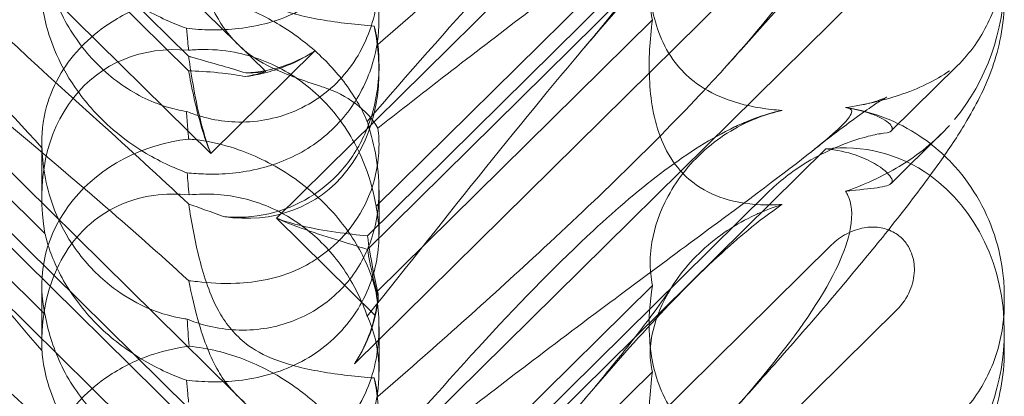
# Model space of a CAD drawing. Units: millimetres. Extents: x -6432 to 3479, y -3914 to 3608.
# Drawn here: x -1597 to -1514, y 655 to 686 of the extents above; entities that cross this region are included whole.
import ezdxf

# ---------------------------------------------------------------- set-up
doc = ezdxf.new("R2010")
doc.units = ezdxf.units.MM

# ---------------------------------------------------------------- blocks, each defined once
blk = doc.blocks.new('A$C8beed461')
at = {"color": 0, "linetype": 'Continuous', "lineweight": 0}
for p, q in [((-13884.257, 5454.697), (-13952.524, 5522.159)), ((-13939.609, 5504.286), (-13890.739, 5455.992)), ((-13939.609, 5503.057), (-13890.739, 5454.763)), ((-13943.317, 5501.611), (-13888.868, 5447.803)), ((-13831.158, 5493.925), (-13883.349, 5442.35)), ((-13884.257, 5425.051), (-13952.524, 5492.512)), ((-13875.697, 5439.716), (-13837.127, 5477.832)), ((-13939.609, 5474.639), (-13890.739, 5426.346)), ((-13875.697, 5440.876), (-13842.053, 5474.124)), ((-13939.609, 5473.41), (-13890.739, 5425.117)), ((-13943.317, 5471.964), (-13888.868, 5418.157)), ((-13876.789, 5430.094), (-13836.666, 5469.743)), ((-13902.822, 5441.064), (-13930.036, 5467.958)), ((-13851.717, 5466.34), (-13874.973, 5443.358)), ((-13831.158, 5464.279), (-13883.349, 5412.703)), ((-13902.822, 5434.279), (-13930.036, 5461.173)), ((-13851.717, 5459.061), (-13874.973, 5436.08)), ((-13888.868, 5447.803), (-13880.153, 5456.415)), ((-13874.723, 5455.274), (-13874.723, 5454.77)), ((-13831.629, 5449.703), (-13826.073, 5455.193)), ((-13827.421, 5449.448), (-13831.633, 5445.286)), ((-13903.091, 5448.865), (-13903.091, 5444.123)), ((-13875.697, 5410.07), (-13837.127, 5448.186)), ((-13875.697, 5411.23), (-13842.053, 5444.478)), ((-13874.723, 5444.727), (-13874.723, 5440.975)), ((-13883.349, 5442.35), (-13875.051, 5434.149)), ((-13876.789, 5400.447), (-13836.666, 5440.097)), ((-13903.091, 5436.682), (-13903.091, 5431.94)), ((-13851.717, 5436.693), (-13874.973, 5413.712)), ((-13822.119, 5435.763), (-13822.119, 5435.181)), ((-13831.158, 5434.633), (-13883.349, 5383.057)), ((-13874.723, 5433.196), (-13874.723, 5429.443)), ((-13822.119, 5432.836), (-13822.119, 5431.171)), ((-13851.717, 5429.415), (-13874.973, 5406.433))]:
    blk.add_line(p, q, dxfattribs=at)
at = {"color": 0, "linetype": 'Continuous', "lineweight": 0, "extrusion": (0, 0, -1)}
for centre, start_param, end_param in [((-13836.364, 5461.587), 1.352248, 2.139214), ((-13836.364, 5431.94), -0.272113, 0.37805), ((-13836.364, 5431.94), 0.37805, 1.352248), ((-13836.364, 5431.94), 1.352248, 2.139214)]:
    blk.add_ellipse(centre, major_axis=(3.088, 16.123), ratio=0.862499, start_param=start_param, end_param=end_param, dxfattribs=at)
at = {"color": 0, "linetype": 'Continuous', "lineweight": 0}
for centre, major_axis, ratio, start_param, end_param in [((-13888.907, 5458.146), (8.737, -14.245), 0.784388, -0.585787, 1.147406), ((-13888.907, 5440.747), (8.737, -14.245), 0.784388, 2.607833, 4.243939), ((-13888.907, 5466.387), (14.183, 0.247), 0.873709, -1.37461, -1.252038), ((-13888.907, 5470.394), (8.737, -14.245), 0.784388, -0.452236, -0.329663), ((-13888.907, 5436.741), (14.183, 0.247), 0.873709, 1.685458, 3.321564), ((-13888.907, 5440.747), (8.737, -14.245), 0.784388, 0.69178, 0.814353), ((-13888.907, 5436.741), (14.183, 0.247), 0.873709, -0.230594, -0.108021), ((-13888.907, 5428.5), (8.737, -14.245), 0.784388, -0.585787, 1.147406)]:
    blk.add_ellipse(centre, major_axis=major_axis, ratio=ratio, start_param=start_param, end_param=end_param, dxfattribs=at)
for points, knots in [([(-13822.119, 5490.463), (-13822.119, 5489.369), (-13822.23, 5488.3), (-13822.597, 5486.368), (-13822.847, 5485.489), (-13823.403, 5483.899), (-13823.712, 5483.18), (-13824.42, 5481.7), (-13824.828, 5480.958), (-13825.916, 5479.117), (-13826.629, 5478.035), (-13828.401, 5475.502), (-13829.505, 5474.027), (-13831.766, 5471.13), (-13832.898, 5469.725), (-13835.274, 5466.849), (-13836.519, 5465.375), (-13839.155, 5462.307), (-13840.554, 5460.706), (-13843.202, 5457.717), (-13844.441, 5456.335), (-13845.703, 5454.94)], [0, 0, 0, 0, 3.568054, 3.568054, 7.020613, 7.020613, 10.539641, 10.539641, 14.852564, 14.852564, 21.450042, 21.450042, 29.690876, 29.690876, 36.818893, 36.818893, 43.815154, 43.815154, 51.059946, 51.059946, 57.126079, 57.126079, 57.126079, 57.126079]), ([(-13845.703, 5484.587), (-13846.36, 5483.861), (-13847.045, 5483.119), (-13851.923, 5477.936), (-13856.712, 5473.306), (-13865.945, 5464.784), (-13870.339, 5460.876), (-13874.811, 5456.993)], [15.867439, 15.867439, 15.867439, 15.867439, 16.278815, 16.278815, 18.675757, 18.675757, 20.663569, 20.663569, 20.663569, 20.663569]), ([(-13835.486, 5481.31), (-13835.406, 5481.304), (-13835.333, 5481.295), (-13834.987, 5481.222), (-13834.824, 5481.071), (-13835.41, 5480.092), (-13836.416, 5479.143), (-13840.474, 5475.897), (-13843.638, 5473.55), (-13851.923, 5467.415), (-13856.712, 5463.864), (-13865.945, 5456.854), (-13870.339, 5453.463), (-13874.811, 5449.937)], [9.892609, 9.892609, 9.892609, 9.892609, 10.252484, 10.252484, 11.828724, 11.828724, 13.905795, 13.905795, 16.278815, 16.278815, 18.675757, 18.675757, 20.663569, 20.663569, 20.663569, 20.663569]), ([(-13898.195, 5443.722), (-13907.627, 5451.832), (-13916.486, 5459.112), (-13929.686, 5469.712), (-13934.124, 5473.185), (-13939.275, 5477.402), (-13940.543, 5478.525), (-13941.576, 5479.727), (-13941.685, 5480.025), (-13941.456, 5480.212), (-13941.345, 5480.254), (-13941.043, 5480.254), (-13940.928, 5480.247), (-13940.674, 5480.211), (-13940.552, 5480.189), (-13940.282, 5480.13), (-13940.143, 5480.095), (-13939.804, 5480.001), (-13939.605, 5479.939), (-13938.755, 5479.655), (-13937.966, 5479.336), (-13935.794, 5478.283), (-13934.267, 5477.421), (-13928.852, 5473.751), (-13925.039, 5470.542), (-13915.047, 5461.072), (-13909.231, 5454.981), (-13903.075, 5448.286)], [0, 0, 0, 0, 3.809464, 3.809464, 6.793872, 6.793872, 8.891779, 8.891779, 10.345777, 10.345777, 10.858696, 10.858696, 11.082023, 11.082023, 11.254541, 11.254541, 11.428064, 11.428064, 11.676888, 11.676888, 12.567912, 12.567912, 13.801165, 13.801165, 16.215927, 16.215927, 19.082552, 19.082552, 19.082552, 19.082552]), ([(-13875.707, 5450.499), (-13868.812, 5458.556), (-13862.419, 5465.652), (-13852.651, 5474.71), (-13848.636, 5477.844), (-13844.462, 5479.844), (-13844.079, 5480.015), (-13843.7, 5480.171)], [0.744825, 0.744825, 0.744825, 0.744825, 4.153495, 4.153495, 6.55298, 6.55298, 6.798196, 6.798196, 6.798196, 6.798196]), ([(-13898.195, 5450.405), (-13907.627, 5458.907), (-13916.486, 5467.267), (-13925.49, 5476.504), (-13926.988, 5478.076), (-13928.381, 5479.577)], [0, 0, 0, 0, 3.809464, 3.809464, 4.634078, 4.634078, 4.634078, 4.634078]), ([(-13835.486, 5474.264), (-13835.406, 5474.155), (-13835.333, 5474.033), (-13834.987, 5473.317), (-13834.824, 5472.411), (-13835.41, 5469.316), (-13836.416, 5467.052), (-13840.099, 5461.481), (-13842.571, 5458.401), (-13845.703, 5454.94)], [9.892609, 9.892609, 9.892609, 9.892609, 10.252484, 10.252484, 11.828724, 11.828724, 13.905795, 13.905795, 15.867439, 15.867439, 15.867439, 15.867439]), ([(-13874.973, 5473.004), (-13874.842, 5472.398), (-13874.755, 5471.714), (-13874.705, 5470.35), (-13874.741, 5469.588), (-13874.986, 5468.012), (-13875.194, 5467.198), (-13875.795, 5465.603), (-13876.188, 5464.82), (-13877.137, 5463.36), (-13877.693, 5462.682), (-13878.3, 5462.081), (-13878.908, 5461.48), (-13879.599, 5460.926), (-13881.099, 5459.967), (-13881.907, 5459.562), (-13883.57, 5458.92), (-13884.427, 5458.682), (-13886.106, 5458.358), (-13886.928, 5458.271), (-13888.433, 5458.201), (-13889.203, 5458.215), (-13890.263, 5458.284), (-13890.604, 5458.315), (-13890.92, 5458.348)], [8.424608, 8.424608, 8.424608, 8.424608, 8.672959, 8.672959, 8.930855, 8.930855, 9.188751, 9.188751, 9.446647, 9.446647, 9.704543, 9.704543, 9.704543, 9.962439, 9.962439, 10.220335, 10.220335, 10.478231, 10.478231, 10.736127, 10.736127, 10.985977, 10.985977, 11.112966, 11.112966, 11.112966, 11.112966]), ([(-13842.84, 5472.38), (-13842.913, 5472.348), (-13842.986, 5472.314), (-13844.691, 5471.519), (-13846.226, 5470.509), (-13848.91, 5468.002), (-13849.96, 5466.575), (-13851.289, 5463.977), (-13851.671, 5462.787), (-13851.921, 5461.029), (-13851.931, 5460.402), (-13851.832, 5459.557), (-13851.782, 5459.299), (-13851.717, 5459.061)], [1.763578, 1.763578, 1.763578, 1.763578, 1.787619, 1.787619, 2.328684, 2.328684, 2.885101, 2.885101, 3.353872, 3.353872, 3.639349, 3.639349, 3.779264, 3.779264, 3.779264, 3.779264]), ([(-13875.707, 5434.09), (-13868.812, 5442.765), (-13862.419, 5450.906), (-13852.651, 5462.332), (-13848.636, 5466.687), (-13844.462, 5470.335), (-13844.079, 5470.661), (-13843.7, 5470.974)], [0.744825, 0.744825, 0.744825, 0.744825, 4.153495, 4.153495, 6.55298, 6.55298, 6.798196, 6.798196, 6.798196, 6.798196]), ([(-13890.92, 5458.348), (-13891.456, 5458.543), (-13892.029, 5458.772), (-13893.281, 5459.342), (-13893.965, 5459.695), (-13895.978, 5460.893), (-13897.266, 5461.89), (-13899.383, 5463.983), (-13900.367, 5465.23), (-13901.487, 5467.129), (-13901.805, 5467.765), (-13902.32, 5468.983), (-13902.518, 5469.564), (-13902.722, 5470.295), (-13902.775, 5470.505), (-13902.822, 5470.71)], [3.045204, 3.045204, 3.045204, 3.045204, 3.243554, 3.243554, 3.468142, 3.468142, 3.917318, 3.917318, 4.366493, 4.366493, 4.591081, 4.591081, 4.815668, 4.815668, 4.904657, 4.904657, 4.904657, 4.904657]), ([(-13928.381, 5449.93), (-13932.031, 5453.859), (-13934.959, 5457.294), (-13939.275, 5463.072), (-13940.543, 5465.234), (-13941.576, 5467.869), (-13941.685, 5468.666), (-13941.456, 5469.332), (-13941.345, 5469.513), (-13941.043, 5469.675), (-13940.928, 5469.713), (-13940.674, 5469.741), (-13940.552, 5469.74), (-13940.282, 5469.709), (-13940.143, 5469.679), (-13939.804, 5469.585), (-13939.605, 5469.51), (-13938.755, 5469.147), (-13937.966, 5468.674), (-13935.794, 5467.108), (-13934.267, 5465.821), (-13928.852, 5460.697), (-13925.039, 5456.537), (-13915.047, 5445.19), (-13909.231, 5438.34), (-13903.075, 5431.199)], [4.634078, 4.634078, 4.634078, 4.634078, 6.793872, 6.793872, 8.891779, 8.891779, 10.345777, 10.345777, 10.858696, 10.858696, 11.082023, 11.082023, 11.254541, 11.254541, 11.428064, 11.428064, 11.676888, 11.676888, 12.567912, 12.567912, 13.801165, 13.801165, 16.215927, 16.215927, 19.082552, 19.082552, 19.082552, 19.082552]), ([(-13890.734, 5466.731), (-13890.506, 5465.597), (-13890.214, 5464.289), (-13889.439, 5461.68), (-13888.944, 5460.33), (-13887.96, 5458.642), (-13887.646, 5458.18), (-13886.92, 5457.3), (-13886.519, 5456.895), (-13886.075, 5456.519)], [1.6870118, 1.6870118, 1.6870118, 1.6870118, 1.9297069, 1.9297069, 2.1717669, 2.1717669, 2.2664293, 2.2664293, 2.3614409, 2.3614409, 2.3614409, 2.3614409]), ([(-13857.884, 5456.202), (-13856.772, 5457.519), (-13855.721, 5458.79), (-13853.842, 5461.12), (-13853.001, 5462.192), (-13851.614, 5464.024), (-13851.041, 5464.812), (-13850.361, 5465.798), (-13850.16, 5466.098), (-13850.002, 5466.345)], [0, 0, 0, 0, 6.491273, 6.491273, 12.676582, 12.676582, 18.234256, 18.234256, 21.128953, 21.128953, 21.128953, 21.128953]), ([(-13851.717, 5466.34), (-13851.95, 5464.904), (-13852.039, 5463.457), (-13851.893, 5460.575), (-13851.616, 5458.95), (-13850.613, 5456.646), (-13850.167, 5455.892), (-13849.129, 5454.641), (-13848.598, 5454.143), (-13847.184, 5453.111), (-13846.284, 5452.661), (-13844.161, 5451.895), (-13842.92, 5451.649), (-13841.423, 5451.484), (-13841.118, 5451.457), (-13840.81, 5451.437)], [1.456204, 1.456204, 1.456204, 1.456204, 2.049009, 2.049009, 2.698698, 2.698698, 3.035507, 3.035507, 3.307792, 3.307792, 3.681547, 3.681547, 4.157629, 4.157629, 4.277923, 4.277923, 4.277923, 4.277923]), ([(-13874.973, 5465.726), (-13874.842, 5464.951), (-13874.755, 5464.121), (-13874.705, 5462.521), (-13874.741, 5461.657), (-13874.986, 5459.914), (-13875.194, 5459.035), (-13875.795, 5457.343), (-13876.188, 5456.528), (-13877.137, 5455.025), (-13877.693, 5454.337), (-13878.3, 5453.737), (-13878.908, 5453.136), (-13879.599, 5452.591), (-13881.099, 5451.675), (-13881.907, 5451.303), (-13883.57, 5450.757), (-13884.427, 5450.584), (-13886.106, 5450.426), (-13886.928, 5450.441), (-13888.433, 5450.609), (-13889.203, 5450.77), (-13890.263, 5451.096), (-13890.604, 5451.219), (-13890.92, 5451.348)], [8.424608, 8.424608, 8.424608, 8.424608, 8.672959, 8.672959, 8.930855, 8.930855, 9.188751, 9.188751, 9.446647, 9.446647, 9.704543, 9.704543, 9.704543, 9.962439, 9.962439, 10.220335, 10.220335, 10.478231, 10.478231, 10.736127, 10.736127, 10.985977, 10.985977, 11.112966, 11.112966, 11.112966, 11.112966]), ([(-13890.92, 5451.348), (-13891.456, 5451.43), (-13892.029, 5451.558), (-13893.281, 5451.947), (-13893.965, 5452.222), (-13895.978, 5453.238), (-13897.266, 5454.185), (-13899.383, 5456.277), (-13900.367, 5457.575), (-13901.487, 5459.655), (-13901.805, 5460.37), (-13902.32, 5461.781), (-13902.518, 5462.477), (-13902.722, 5463.392), (-13902.775, 5463.659), (-13902.822, 5463.926)], [3.045204, 3.045204, 3.045204, 3.045204, 3.243554, 3.243554, 3.468142, 3.468142, 3.917318, 3.917318, 4.366493, 4.366493, 4.591081, 4.591081, 4.815668, 4.815668, 4.904657, 4.904657, 4.904657, 4.904657]), ([(-13890.867, 5446.171), (-13890.379, 5446.124), (-13889.85, 5446.086), (-13887.869, 5446.036), (-13886.301, 5446.144), (-13883.224, 5446.924), (-13881.79, 5447.521), (-13879.21, 5449.216), (-13878.089, 5450.274), (-13876.287, 5452.748), (-13875.656, 5454.083), (-13874.906, 5456.604), (-13874.734, 5457.816), (-13874.714, 5460.016), (-13874.834, 5460.959), (-13875.212, 5462.584), (-13875.457, 5463.226), (-13875.7, 5463.723), (-13875.704, 5463.73), (-13875.707, 5463.737)], [6.200217, 6.200217, 6.200217, 6.200217, 6.405815, 6.405815, 6.91435, 6.91435, 7.365922, 7.365922, 7.799981, 7.799981, 8.229132, 8.229132, 8.61452, 8.61452, 8.96222, 8.96222, 9.305907, 9.305907, 9.310787, 9.310787, 9.310787, 9.310787]), ([(-13822.161, 5463.733), (-13822.186, 5463.418), (-13822.221, 5463.104), (-13822.366, 5462.109), (-13822.516, 5461.43), (-13822.926, 5460.089), (-13823.185, 5459.427), (-13823.813, 5458.14), (-13824.183, 5457.512), (-13825.042, 5456.306), (-13825.53, 5455.73), (-13826.073, 5455.193)], [1.2707991, 1.2707991, 1.2707991, 1.2707991, 1.3101411, 1.3101411, 1.3951099, 1.3951099, 1.4800788, 1.4800788, 1.5650477, 1.5650477, 1.6500165, 1.6500165, 1.6500165, 1.6500165]), ([(-13899.514, 5457.04), (-13898.798, 5457.748), (-13898.007, 5458.37), (-13896.02, 5459.634), (-13894.829, 5460.17), (-13892.703, 5460.861), (-13891.709, 5461.083), (-13890.701, 5461.209)], [-3.003967, -3.003967, -3.003967, -3.003967, -2.590179, -2.590179, -2.026922, -2.026922, -1.561112, -1.561112, -1.561112, -1.561112]), ([(-13875.707, 5450.499), (-13876.172, 5451.582), (-13876.823, 5452.722), (-13878.49, 5454.898), (-13879.44, 5455.896), (-13881.606, 5457.714), (-13882.768, 5458.495), (-13885.406, 5459.899), (-13886.864, 5460.452), (-13889.122, 5461.007), (-13889.926, 5461.14), (-13890.701, 5461.209)], [5.234746, 5.234746, 5.234746, 5.234746, 5.54822, 5.54822, 5.835046, 5.835046, 6.117419, 6.117419, 6.450005, 6.450005, 6.641461, 6.641461, 6.641461, 6.641461]), ([(-13886.075, 5461.563), (-13885.539, 5461.12), (-13884.795, 5460.63), (-13882.473, 5459.677), (-13881.063, 5459.335), (-13878.097, 5458.813), (-13876.533, 5458.646), (-13875.13, 5458.542)], [0, 0, 0, 0, 0.2108998, 0.2108998, 0.4532032, 0.4532032, 0.7136693, 0.7136693, 0.7136693, 0.7136693]), ([(-13903.075, 5460.845), (-13903.073, 5460.804), (-13903.07, 5460.761), (-13903.031, 5460.24), (-13902.952, 5459.628), (-13902.611, 5458.163), (-13902.362, 5457.365), (-13901.593, 5455.511), (-13901.018, 5454.426), (-13899.447, 5452.148), (-13898.449, 5451.021), (-13896.54, 5449.313), (-13895.666, 5448.659), (-13894.77, 5448.094), (-13893.524, 5447.307), (-13892.252, 5446.702), (-13890.992, 5446.218), (-13890.93, 5446.194), (-13890.867, 5446.171)], [6.808223, 6.808223, 6.808223, 6.808223, 6.838917, 6.838917, 7.168203, 7.168203, 7.489185, 7.489185, 7.884391, 7.884391, 8.327882, 8.327882, 8.659941, 8.659941, 8.659941, 9.122051, 9.122051, 9.14637, 9.14637, 9.14637, 9.14637]), ([(-13822.119, 5460.817), (-13822.119, 5459.723), (-13822.23, 5458.654), (-13822.597, 5456.721), (-13822.847, 5455.843), (-13823.403, 5454.253), (-13823.712, 5453.534), (-13824.42, 5452.054), (-13824.828, 5451.311), (-13825.916, 5449.471), (-13826.629, 5448.389), (-13828.401, 5445.855), (-13829.505, 5444.381), (-13831.766, 5441.483), (-13832.898, 5440.079), (-13835.274, 5437.203), (-13836.519, 5435.729), (-13839.155, 5432.661), (-13840.554, 5431.059), (-13843.202, 5428.071), (-13844.441, 5426.689), (-13845.703, 5425.294)], [0, 0, 0, 0, 3.568054, 3.568054, 7.020613, 7.020613, 10.539641, 10.539641, 14.852564, 14.852564, 21.450042, 21.450042, 29.690876, 29.690876, 36.818893, 36.818893, 43.815154, 43.815154, 51.059946, 51.059946, 57.126079, 57.126079, 57.126079, 57.126079]), ([(-13851.717, 5459.061), (-13851.95, 5457.349), (-13852.039, 5455.669), (-13851.893, 5452.393), (-13851.616, 5450.588), (-13850.613, 5448.117), (-13850.167, 5447.323), (-13849.129, 5446.044), (-13848.598, 5445.55), (-13847.184, 5444.563), (-13846.284, 5444.168), (-13844.161, 5443.575), (-13842.92, 5443.46), (-13841.423, 5443.482), (-13841.118, 5443.495), (-13840.81, 5443.517)], [1.456204, 1.456204, 1.456204, 1.456204, 2.049009, 2.049009, 2.698698, 2.698698, 3.035507, 3.035507, 3.307792, 3.307792, 3.681547, 3.681547, 4.157629, 4.157629, 4.277923, 4.277923, 4.277923, 4.277923]), ([(-13890.92, 5458.348), (-13890.884, 5457.982), (-13890.847, 5457.601), (-13890.789, 5456.98), (-13890.767, 5456.742), (-13890.744, 5456.498)], [8.5023876, 8.5023876, 8.5023876, 8.5023876, 8.6649959, 8.6649959, 8.7617863, 8.7617863, 8.7617863, 8.7617863]), ([(-13903.075, 5448.286), (-13903.135, 5449.376), (-13903.03, 5450.549), (-13902.43, 5452.686), (-13902.03, 5453.643), (-13900.968, 5455.396), (-13900.369, 5456.172), (-13899.607, 5456.947), (-13899.561, 5456.994), (-13899.514, 5457.04)], [-4.6011, -4.6011, -4.6011, -4.6011, -3.947702, -3.947702, -3.450402, -3.450402, -3.031118, -3.031118, -3.003967, -3.003967, -3.003967, -3.003967]), ([(-13890.744, 5456.498), (-13890.327, 5456.54), (-13889.9, 5456.562), (-13888.472, 5456.57), (-13887.459, 5456.457), (-13885.074, 5455.936), (-13883.512, 5455.324), (-13881.367, 5453.97), (-13880.682, 5453.448), (-13879.422, 5452.305), (-13878.846, 5451.683), (-13877.316, 5449.754), (-13876.465, 5448.237), (-13875.445, 5445.567), (-13875.151, 5444.42), (-13874.973, 5443.358)], [2.301423, 2.301423, 2.301423, 2.301423, 2.436149, 2.436149, 2.749398, 2.749398, 3.240858, 3.240858, 3.486589, 3.486589, 3.732319, 3.732319, 4.227448, 4.227448, 4.594556, 4.594556, 4.594556, 4.594556]), ([(-13886.075, 5456.519), (-13885.539, 5456.066), (-13884.795, 5455.551), (-13882.473, 5454.422), (-13881.063, 5453.93), (-13879.557, 5453.438), (-13879.48, 5453.413), (-13879.402, 5453.388)], [0, 0, 0, 0, 0.2108998, 0.2108998, 0.4532032, 0.4532032, 0.466263, 0.466263, 0.466263, 0.466263]), ([(-13880.153, 5456.415), (-13880.223, 5456.369), (-13880.293, 5456.323), (-13881.121, 5455.799), (-13881.938, 5455.395), (-13883.016, 5454.989), (-13883.254, 5454.907), (-13883.494, 5454.831)], [5.087435, 5.087435, 5.087435, 5.087435, 5.1117169, 5.1117169, 5.3711624, 5.3711624, 5.4438803, 5.4438803, 5.4438803, 5.4438803]), ([(-13883.494, 5454.954), (-13883.254, 5455.016), (-13883.016, 5455.086), (-13881.938, 5455.441), (-13881.121, 5455.819), (-13880.293, 5456.326), (-13880.223, 5456.37), (-13880.153, 5456.415)], [4.2606624, 4.2606624, 4.2606624, 4.2606624, 4.3333803, 4.3333803, 4.5928258, 4.5928258, 4.6171077, 4.6171077, 4.6171077, 4.6171077]), ([(-13888.868, 5447.803), (-13889.131, 5448.467), (-13889.351, 5449.155), (-13889.824, 5450.862), (-13890.045, 5451.887), (-13890.419, 5453.868), (-13890.571, 5454.823), (-13890.712, 5455.799), (-13890.726, 5455.896), (-13890.739, 5455.992)], [5.525418, 5.525418, 5.525418, 5.525418, 5.7396082, 5.7396082, 6.0510548, 6.0510548, 6.3625014, 6.3625014, 6.3968029, 6.3968029, 6.3968029, 6.3968029]), ([(-13890.739, 5455.992), (-13890.653, 5455.967), (-13890.567, 5455.942), (-13889.694, 5455.69), (-13888.821, 5455.447), (-13887.262, 5454.996), (-13886.6, 5454.8), (-13885.931, 5454.586)], [3.8311965, 3.8311965, 3.8311965, 3.8311965, 3.8654979, 3.8654979, 4.1769445, 4.1769445, 4.3934401, 4.3934401, 4.3934401, 4.3934401]), ([(-13874.723, 5455.274), (-13874.723, 5455.098), (-13874.726, 5454.921), (-13874.784, 5453.141), (-13875.083, 5451.502), (-13876.184, 5448.754), (-13876.83, 5447.643), (-13878.378, 5445.769), (-13879.232, 5444.995), (-13881.205, 5443.684), (-13882.321, 5443.175), (-13884.792, 5442.489), (-13886.12, 5442.367), (-13887.538, 5442.462), (-13887.671, 5442.474), (-13887.804, 5442.487)], [1.667839, 1.667839, 1.667839, 1.667839, 1.724788, 1.724788, 2.235551, 2.235551, 2.617943, 2.617943, 2.957606, 2.957606, 3.317442, 3.317442, 3.717547, 3.717547, 3.759563, 3.759563, 3.759563, 3.759563]), ([(-13890.739, 5454.763), (-13890.653, 5454.761), (-13890.567, 5454.759), (-13889.694, 5454.733), (-13888.821, 5454.676), (-13887.262, 5454.501), (-13886.6, 5454.406), (-13885.931, 5454.281)], [3.8311965, 3.8311965, 3.8311965, 3.8311965, 3.8654979, 3.8654979, 4.1769445, 4.1769445, 4.3934401, 4.3934401, 4.3934401, 4.3934401]), ([(-13888.868, 5447.803), (-13889.131, 5448.415), (-13889.351, 5449.038), (-13889.824, 5450.555), (-13890.045, 5451.441), (-13890.419, 5453.097), (-13890.571, 5453.866), (-13890.712, 5454.616), (-13890.726, 5454.69), (-13890.739, 5454.763)], [5.525418, 5.525418, 5.525418, 5.525418, 5.7396082, 5.7396082, 6.0510548, 6.0510548, 6.3625014, 6.3625014, 6.3968029, 6.3968029, 6.3968029, 6.3968029]), ([(-13885.931, 5454.586), (-13885.737, 5454.595), (-13885.543, 5454.608), (-13884.732, 5454.685), (-13884.109, 5454.794), (-13883.494, 5454.954)], [4.0146681, 4.0146681, 4.0146681, 4.0146681, 4.0739348, 4.0739348, 4.2606624, 4.2606624, 4.2606624, 4.2606624]), ([(-13885.931, 5454.281), (-13885.737, 5454.309), (-13885.543, 5454.34), (-13884.732, 5454.486), (-13884.109, 5454.637), (-13883.494, 5454.831)], [4.0146681, 4.0146681, 4.0146681, 4.0146681, 4.0739348, 4.0739348, 4.2606624, 4.2606624, 4.2606624, 4.2606624]), ([(-13845.703, 5454.94), (-13846.36, 5454.215), (-13847.045, 5453.472), (-13851.923, 5448.29), (-13856.712, 5443.659), (-13865.945, 5435.138), (-13870.339, 5431.23), (-13874.811, 5427.347)], [15.867439, 15.867439, 15.867439, 15.867439, 16.278815, 16.278815, 18.675757, 18.675757, 20.663569, 20.663569, 20.663569, 20.663569]), ([(-13835.486, 5451.664), (-13833.872, 5451.894), (-13832.346, 5452.251), (-13829.354, 5453.25), (-13827.922, 5453.933), (-13826.73, 5454.766)], [4.953565, 4.953565, 4.953565, 4.953565, 5.569977, 5.569977, 6.287996, 6.287996, 6.287996, 6.287996]), ([(-13879.402, 5453.388), (-13878.392, 5453.061), (-13877.48, 5452.584), (-13875.89, 5451.405), (-13875.245, 5450.697), (-13874.811, 5449.937)], [0, 0, 0, 0, 0.3495311, 0.3495311, 0.7227276, 0.7227276, 0.7227276, 0.7227276]), ([(-13834.1, 5451.897), (-13833.527, 5452.008), (-13833.052, 5452.149), (-13832.411, 5452.37), (-13832.215, 5452.457), (-13832.04, 5452.537), (-13832.009, 5452.553), (-13832.009, 5452.553), (-13832.021, 5452.546), (-13832.111, 5452.497), (-13832.272, 5452.405), (-13832.752, 5452.106), (-13833.1, 5451.878), (-13833.977, 5451.275), (-13834.533, 5450.878), (-13835.842, 5449.909), (-13836.616, 5449.317), (-13837.745, 5448.431), (-13838.06, 5448.182), (-13838.38, 5447.926)], [0, 0, 0, 0, 2.541439, 2.541439, 4.892778, 4.892778, 6.473901, 6.473901, 7.464442, 7.464442, 10.490312, 10.490312, 14.150796, 14.150796, 18.51608, 18.51608, 23.579327, 23.579327, 25.473989, 25.473989, 25.473989, 25.473989]), ([(-13890.92, 5451.348), (-13890.884, 5450.871), (-13890.847, 5450.386), (-13890.789, 5449.613), (-13890.767, 5449.32), (-13890.744, 5449.022)], [8.5023876, 8.5023876, 8.5023876, 8.5023876, 8.6649959, 8.6649959, 8.7617863, 8.7617863, 8.7617863, 8.7617863]), ([(-13835.486, 5451.664), (-13835.406, 5451.658), (-13835.333, 5451.649), (-13834.987, 5451.576), (-13834.824, 5451.424), (-13835.41, 5450.446), (-13836.416, 5449.497), (-13840.474, 5446.251), (-13843.638, 5443.904), (-13851.923, 5437.769), (-13856.712, 5434.217), (-13865.945, 5427.208), (-13870.339, 5423.817), (-13874.811, 5420.291)], [9.892609, 9.892609, 9.892609, 9.892609, 10.252484, 10.252484, 11.828724, 11.828724, 13.905795, 13.905795, 16.278815, 16.278815, 18.675757, 18.675757, 20.663569, 20.663569, 20.663569, 20.663569]), ([(-13843.7, 5450.524), (-13842.754, 5450.914), (-13841.833, 5451.213), (-13840.882, 5451.422), (-13840.846, 5451.43), (-13840.81, 5451.437)], [6.798196, 6.798196, 6.798196, 6.798196, 7.4100262, 7.4100262, 7.4345264, 7.4345264, 7.4345264, 7.4345264]), ([(-13831.559, 5449.994), (-13831.622, 5450.243), (-13831.965, 5450.541), (-13833.171, 5451.125), (-13833.991, 5451.399), (-13835.16, 5451.613), (-13835.321, 5451.64), (-13835.486, 5451.664)], [0, 0, 0, 0, 0.4389052, 0.4389052, 0.8587748, 0.8587748, 0.9244382, 0.9244382, 0.9244382, 0.9244382]), ([(-13835.344, 5451.648), (-13834.285, 5451.49), (-13833.214, 5451.21), (-13831.15, 5450.41), (-13830.145, 5449.886), (-13828.489, 5448.775), (-13827.803, 5448.224), (-13827.168, 5447.621)], [0, 0, 0, 0, 3.456365, 3.456365, 6.93068, 6.93068, 9.621507, 9.621507, 9.621507, 9.621507]), ([(-13898.195, 5414.075), (-13907.627, 5422.185), (-13916.486, 5429.465), (-13929.686, 5440.066), (-13934.124, 5443.539), (-13939.275, 5447.756), (-13940.543, 5448.879), (-13941.576, 5450.081), (-13941.685, 5450.379), (-13941.456, 5450.566), (-13941.345, 5450.607), (-13941.043, 5450.608), (-13940.928, 5450.6), (-13940.674, 5450.565), (-13940.552, 5450.543), (-13940.282, 5450.484), (-13940.143, 5450.449), (-13939.804, 5450.355), (-13939.605, 5450.293), (-13938.755, 5450.009), (-13937.966, 5449.69), (-13935.794, 5448.637), (-13934.267, 5447.775), (-13928.852, 5444.105), (-13925.039, 5440.895), (-13915.047, 5431.426), (-13909.231, 5425.335), (-13903.075, 5418.64)], [0, 0, 0, 0, 3.809464, 3.809464, 6.793872, 6.793872, 8.891779, 8.891779, 10.345777, 10.345777, 10.858696, 10.858696, 11.082023, 11.082023, 11.254541, 11.254541, 11.428064, 11.428064, 11.676888, 11.676888, 12.567912, 12.567912, 13.801165, 13.801165, 16.215927, 16.215927, 19.082552, 19.082552, 19.082552, 19.082552]), ([(-13890.867, 5433.852), (-13890.379, 5433.651), (-13889.85, 5433.47), (-13887.869, 5432.955), (-13886.301, 5432.813), (-13883.224, 5433.203), (-13881.79, 5433.657), (-13879.21, 5435.101), (-13878.089, 5436.051), (-13876.287, 5438.349), (-13875.656, 5439.622), (-13874.906, 5442.114), (-13874.734, 5443.351), (-13874.714, 5445.728), (-13874.834, 5446.806), (-13875.212, 5448.817), (-13875.457, 5449.699), (-13875.7, 5450.477), (-13875.704, 5450.488), (-13875.707, 5450.499)], [6.200217, 6.200217, 6.200217, 6.200217, 6.405815, 6.405815, 6.91435, 6.91435, 7.365922, 7.365922, 7.799981, 7.799981, 8.229132, 8.229132, 8.61452, 8.61452, 8.96222, 8.96222, 9.305907, 9.305907, 9.310787, 9.310787, 9.310787, 9.310787]), ([(-13875.707, 5420.853), (-13868.812, 5428.91), (-13862.419, 5436.006), (-13852.651, 5445.064), (-13848.636, 5448.197), (-13844.462, 5450.197), (-13844.079, 5450.368), (-13843.7, 5450.524)], [0.744825, 0.744825, 0.744825, 0.744825, 4.153495, 4.153495, 6.55298, 6.55298, 6.798196, 6.798196, 6.798196, 6.798196]), ([(-13842.84, 5450.818), (-13842.913, 5450.79), (-13842.986, 5450.761), (-13844.691, 5450.072), (-13846.226, 5449.106), (-13848.91, 5446.613), (-13849.96, 5445.153), (-13851.289, 5442.411), (-13851.671, 5441.122), (-13851.921, 5439.122), (-13851.931, 5438.385), (-13851.832, 5437.336), (-13851.782, 5437.007), (-13851.717, 5436.693)], [1.763578, 1.763578, 1.763578, 1.763578, 1.787619, 1.787619, 2.328684, 2.328684, 2.885101, 2.885101, 3.353872, 3.353872, 3.639349, 3.639349, 3.779264, 3.779264, 3.779264, 3.779264]), ([(-13898.195, 5420.759), (-13907.627, 5429.261), (-13916.486, 5437.621), (-13925.49, 5446.858), (-13926.988, 5448.43), (-13928.381, 5449.93)], [0, 0, 0, 0, 3.809464, 3.809464, 4.634078, 4.634078, 4.634078, 4.634078]), ([(-13874.811, 5449.937), (-13874.738, 5449.368), (-13874.706, 5448.753), (-13874.784, 5446.757), (-13875.083, 5445.315), (-13876.184, 5442.845), (-13876.83, 5441.831), (-13878.378, 5440.103), (-13879.232, 5439.382), (-13880.61, 5438.513), (-13881.046, 5438.273), (-13881.497, 5438.057)], [1.476307, 1.476307, 1.476307, 1.476307, 1.724788, 1.724788, 2.235551, 2.235551, 2.617943, 2.617943, 2.957606, 2.957606, 3.106372, 3.106372, 3.106372, 3.106372]), ([(-13832.295, 5449.501), (-13832.583, 5449.476), (-13833.026, 5449.394), (-13834.157, 5449.1), (-13834.839, 5448.886), (-13836.569, 5448.22), (-13837.684, 5447.699), (-13839.967, 5446.3), (-13841.072, 5445.447), (-13842.053, 5444.478)], [0, 0, 0, 0, 0.286678, 0.286678, 0.584006, 0.584006, 0.989341, 0.989341, 1.405666, 1.405666, 1.405666, 1.405666]), ([(-13835.486, 5444.618), (-13833.872, 5445.164), (-13832.346, 5445.874), (-13829.354, 5447.687), (-13827.922, 5448.845), (-13826.73, 5450.173)], [4.953565, 4.953565, 4.953565, 4.953565, 5.569977, 5.569977, 6.287996, 6.287996, 6.287996, 6.287996]), ([(-13832.295, 5449.501), (-13831.787, 5449.546), (-13831.547, 5449.677), (-13831.547, 5449.929), (-13831.551, 5449.96), (-13831.559, 5449.994)], [5.3259582, 5.3259582, 5.3259582, 5.3259582, 5.7618238, 5.7618238, 5.8198673, 5.8198673, 5.8198673, 5.8198673]), ([(-13890.744, 5449.022), (-13890.327, 5448.99), (-13889.9, 5448.939), (-13888.472, 5448.71), (-13887.459, 5448.445), (-13885.074, 5447.613), (-13883.512, 5446.845), (-13881.367, 5445.386), (-13880.682, 5444.851), (-13879.422, 5443.723), (-13878.846, 5443.132), (-13877.316, 5441.349), (-13876.465, 5440.021), (-13875.445, 5437.805), (-13875.151, 5436.891), (-13874.973, 5436.08)], [2.301423, 2.301423, 2.301423, 2.301423, 2.436149, 2.436149, 2.749398, 2.749398, 3.240858, 3.240858, 3.486589, 3.486589, 3.732319, 3.732319, 4.227448, 4.227448, 4.594556, 4.594556, 4.594556, 4.594556]), ([(-13903.075, 5448.286), (-13903.073, 5448.222), (-13903.07, 5448.157), (-13903.031, 5447.382), (-13902.952, 5446.577), (-13902.611, 5444.82), (-13902.362, 5443.927), (-13901.593, 5441.948), (-13901.018, 5440.849), (-13899.447, 5438.625), (-13898.449, 5437.576), (-13896.54, 5436.059), (-13895.666, 5435.506), (-13894.77, 5435.064), (-13893.524, 5434.449), (-13892.252, 5434.058), (-13890.992, 5433.87), (-13890.93, 5433.861), (-13890.867, 5433.852)], [6.808223, 6.808223, 6.808223, 6.808223, 6.838917, 6.838917, 7.168203, 7.168203, 7.489185, 7.489185, 7.884391, 7.884391, 8.327882, 8.327882, 8.659941, 8.659941, 8.659941, 9.122051, 9.122051, 9.14637, 9.14637, 9.14637, 9.14637]), ([(-13837.127, 5448.186), (-13836.198, 5448.106), (-13835.355, 5447.91), (-13833.686, 5447.348), (-13832.866, 5446.892), (-13831.8, 5446.07), (-13831.547, 5445.713), (-13831.547, 5445.456), (-13831.551, 5445.428), (-13831.559, 5445.401)], [4.557384, 4.557384, 4.557384, 4.557384, 4.868898, 4.868898, 5.315361, 5.315361, 5.761824, 5.761824, 5.819867, 5.819867, 5.819867, 5.819867]), ([(-13827.168, 5447.621), (-13826.963, 5447.427), (-13826.763, 5447.227), (-13825.759, 5446.166), (-13825.041, 5445.214), (-13823.827, 5443.179), (-13823.327, 5442.083), (-13822.582, 5439.83), (-13822.333, 5438.659), (-13822.149, 5436.92), (-13822.119, 5436.337), (-13822.119, 5435.763)], [9.621507, 9.621507, 9.621507, 9.621507, 10.489328, 10.489328, 14.114192, 14.114192, 17.790488, 17.790488, 21.490297, 21.490297, 23.360338, 23.360338, 23.360338, 23.360338]), ([(-13831.559, 5445.401), (-13831.622, 5445.203), (-13831.965, 5445.064), (-13833.171, 5444.855), (-13833.991, 5444.783), (-13835.16, 5444.655), (-13835.321, 5444.637), (-13835.486, 5444.618)], [0, 0, 0, 0, 0.4389052, 0.4389052, 0.8587748, 0.8587748, 0.9244382, 0.9244382, 0.9244382, 0.9244382]), ([(-13835.486, 5444.618), (-13835.406, 5444.509), (-13835.333, 5444.387), (-13834.987, 5443.67), (-13834.824, 5442.764), (-13835.41, 5439.67), (-13836.416, 5437.406), (-13840.099, 5431.835), (-13842.571, 5428.755), (-13845.703, 5425.294)], [9.892609, 9.892609, 9.892609, 9.892609, 10.252484, 10.252484, 11.828724, 11.828724, 13.905795, 13.905795, 15.867439, 15.867439, 15.867439, 15.867439]), ([(-13899.514, 5441.411), (-13898.798, 5442.118), (-13898.007, 5442.695), (-13896.02, 5443.76), (-13894.829, 5444.114), (-13892.703, 5444.411), (-13891.709, 5444.422), (-13890.701, 5444.312)], [-3.003967, -3.003967, -3.003967, -3.003967, -2.590179, -2.590179, -2.026922, -2.026922, -1.561112, -1.561112, -1.561112, -1.561112]), ([(-13875.707, 5434.09), (-13876.172, 5435.434), (-13876.823, 5436.781), (-13878.49, 5439.218), (-13879.44, 5440.276), (-13881.606, 5442.075), (-13882.768, 5442.78), (-13885.406, 5443.91), (-13886.864, 5444.248), (-13889.122, 5444.412), (-13889.926, 5444.394), (-13890.701, 5444.312)], [5.234746, 5.234746, 5.234746, 5.234746, 5.54822, 5.54822, 5.835046, 5.835046, 6.117419, 6.117419, 6.450005, 6.450005, 6.641461, 6.641461, 6.641461, 6.641461]), ([(-13874.973, 5443.358), (-13874.842, 5442.751), (-13874.755, 5442.068), (-13874.705, 5440.703), (-13874.741, 5439.942), (-13874.986, 5438.366), (-13875.194, 5437.552), (-13875.795, 5435.956), (-13876.188, 5435.174), (-13877.137, 5433.713), (-13877.693, 5433.035), (-13878.3, 5432.435), (-13878.908, 5431.834), (-13879.599, 5431.28), (-13881.099, 5430.321), (-13881.907, 5429.916), (-13883.57, 5429.274), (-13884.427, 5429.036), (-13886.106, 5428.711), (-13886.928, 5428.624), (-13888.433, 5428.555), (-13889.203, 5428.569), (-13890.263, 5428.638), (-13890.604, 5428.668), (-13890.92, 5428.702)], [8.424608, 8.424608, 8.424608, 8.424608, 8.672959, 8.672959, 8.930855, 8.930855, 9.188751, 9.188751, 9.446647, 9.446647, 9.704543, 9.704543, 9.704543, 9.962439, 9.962439, 10.220335, 10.220335, 10.478231, 10.478231, 10.736127, 10.736127, 10.985977, 10.985977, 11.112966, 11.112966, 11.112966, 11.112966]), ([(-13890.734, 5443.543), (-13890.506, 5442.036), (-13890.214, 5440.436), (-13889.439, 5437.391), (-13888.944, 5435.89), (-13887.96, 5434.083), (-13887.646, 5433.598), (-13886.92, 5432.691), (-13886.519, 5432.283), (-13886.075, 5431.916)], [1.6870118, 1.6870118, 1.6870118, 1.6870118, 1.9297069, 1.9297069, 2.1717669, 2.1717669, 2.2664293, 2.2664293, 2.3614409, 2.3614409, 2.3614409, 2.3614409]), ([(-13843.7, 5441.328), (-13842.754, 5442.11), (-13841.833, 5442.817), (-13840.882, 5443.467), (-13840.846, 5443.492), (-13840.81, 5443.517)], [6.798196, 6.798196, 6.798196, 6.798196, 7.4100262, 7.4100262, 7.4345264, 7.4345264, 7.4345264, 7.4345264]), ([(-13875.697, 5439.716), (-13876.513, 5439.982), (-13877.411, 5440.26), (-13879.301, 5440.854), (-13880.293, 5441.17), (-13881.979, 5441.775), (-13882.674, 5442.044), (-13883.349, 5442.35)], [3.8441239, 3.8441239, 3.8441239, 3.8441239, 4.1615449, 4.1615449, 4.4799349, 4.4799349, 4.7039593, 4.7039593, 4.7039593, 4.7039593]), ([(-13875.697, 5440.876), (-13876.513, 5440.942), (-13877.411, 5441.036), (-13879.301, 5441.307), (-13880.293, 5441.483), (-13881.979, 5441.895), (-13882.674, 5442.098), (-13883.349, 5442.35)], [3.8441239, 3.8441239, 3.8441239, 3.8441239, 4.1615449, 4.1615449, 4.4799349, 4.4799349, 4.7039593, 4.7039593, 4.7039593, 4.7039593]), ([(-13842.84, 5442.734), (-13842.913, 5442.701), (-13842.986, 5442.668), (-13844.691, 5441.873), (-13846.226, 5440.863), (-13848.91, 5438.355), (-13849.96, 5436.929), (-13851.289, 5434.331), (-13851.671, 5433.14), (-13851.921, 5431.382), (-13851.931, 5430.756), (-13851.832, 5429.91), (-13851.782, 5429.653), (-13851.717, 5429.415)], [1.763578, 1.763578, 1.763578, 1.763578, 1.787619, 1.787619, 2.328684, 2.328684, 2.885101, 2.885101, 3.353872, 3.353872, 3.639349, 3.639349, 3.779264, 3.779264, 3.779264, 3.779264]), ([(-13903.075, 5431.199), (-13903.135, 5432.6), (-13903.03, 5434.069), (-13902.43, 5436.638), (-13902.03, 5437.754), (-13900.968, 5439.707), (-13900.369, 5440.536), (-13899.607, 5441.318), (-13899.561, 5441.365), (-13899.514, 5441.411)], [-4.6011, -4.6011, -4.6011, -4.6011, -3.947702, -3.947702, -3.450402, -3.450402, -3.031118, -3.031118, -3.003967, -3.003967, -3.003967, -3.003967]), ([(-13875.707, 5404.444), (-13868.812, 5413.119), (-13862.419, 5421.259), (-13852.651, 5432.686), (-13848.636, 5437.04), (-13844.462, 5440.689), (-13844.079, 5441.015), (-13843.7, 5441.328)], [0.744825, 0.744825, 0.744825, 0.744825, 4.153495, 4.153495, 6.55298, 6.55298, 6.798196, 6.798196, 6.798196, 6.798196]), ([(-13836.666, 5440.097), (-13836.288, 5440.471), (-13835.851, 5440.791), (-13834.915, 5441.285), (-13834.417, 5441.46), (-13833.482, 5441.619), (-13833.053, 5441.63), (-13832.237, 5441.512), (-13831.855, 5441.392), (-13831.321, 5441.112), (-13831.15, 5441.002), (-13830.864, 5440.777), (-13830.746, 5440.669), (-13830.516, 5440.425), (-13830.405, 5440.287), (-13830.148, 5439.909), (-13830.019, 5439.658), (-13829.749, 5438.929), (-13829.674, 5438.434), (-13829.7, 5437.363), (-13829.831, 5436.794), (-13830.311, 5435.654), (-13830.689, 5435.096), (-13831.158, 5434.633)], [-1.338341, -1.338341, -1.338341, -1.338341, -1.177795, -1.177795, -1.020691, -1.020691, -0.891455, -0.891455, -0.770075, -0.770075, -0.708162, -0.708162, -0.659683, -0.659683, -0.60641, -0.60641, -0.521169, -0.521169, -0.37173, -0.37173, -0.198729, -0.198729, 0, 0, 0, 0]), ([(-13890.92, 5428.702), (-13891.456, 5428.897), (-13892.029, 5429.125), (-13893.281, 5429.696), (-13893.965, 5430.049), (-13895.978, 5431.247), (-13897.266, 5432.244), (-13899.383, 5434.337), (-13900.367, 5435.584), (-13901.487, 5437.483), (-13901.805, 5438.119), (-13902.32, 5439.337), (-13902.518, 5439.917), (-13902.722, 5440.649), (-13902.775, 5440.859), (-13902.822, 5441.064)], [3.045204, 3.045204, 3.045204, 3.045204, 3.243554, 3.243554, 3.468142, 3.468142, 3.917318, 3.917318, 4.366493, 4.366493, 4.591081, 4.591081, 4.815668, 4.815668, 4.904657, 4.904657, 4.904657, 4.904657]), ([(-13874.784, 5435.955), (-13874.955, 5436.661), (-13875.102, 5437.366), (-13875.419, 5439.043), (-13875.571, 5439.998), (-13875.697, 5440.876)], [5.8345592, 5.8345592, 5.8345592, 5.8345592, 6.0510548, 6.0510548, 6.3621798, 6.3621798, 6.3621798, 6.3621798]), ([(-13928.381, 5420.284), (-13932.031, 5424.213), (-13934.959, 5427.648), (-13939.275, 5433.426), (-13940.543, 5435.587), (-13941.576, 5438.222), (-13941.685, 5439.02), (-13941.456, 5439.685), (-13941.345, 5439.867), (-13941.043, 5440.029), (-13940.928, 5440.067), (-13940.674, 5440.095), (-13940.552, 5440.094), (-13940.282, 5440.062), (-13940.143, 5440.033), (-13939.804, 5439.939), (-13939.605, 5439.864), (-13938.755, 5439.501), (-13937.966, 5439.028), (-13935.794, 5437.461), (-13934.267, 5436.175), (-13928.852, 5431.051), (-13925.039, 5426.89), (-13915.047, 5415.544), (-13909.231, 5408.694), (-13903.075, 5401.553)], [4.634078, 4.634078, 4.634078, 4.634078, 6.793872, 6.793872, 8.891779, 8.891779, 10.345777, 10.345777, 10.858696, 10.858696, 11.082023, 11.082023, 11.254541, 11.254541, 11.428064, 11.428064, 11.676888, 11.676888, 12.567912, 12.567912, 13.801165, 13.801165, 16.215927, 16.215927, 19.082552, 19.082552, 19.082552, 19.082552]), ([(-13874.784, 5435.65), (-13874.955, 5436.267), (-13875.102, 5436.87), (-13875.419, 5438.273), (-13875.571, 5439.041), (-13875.697, 5439.716)], [5.8345592, 5.8345592, 5.8345592, 5.8345592, 6.0510548, 6.0510548, 6.3621798, 6.3621798, 6.3621798, 6.3621798]), ([(-13881.497, 5438.057), (-13881.501, 5438.055), (-13881.506, 5438.053), (-13882.342, 5437.654), (-13883.235, 5437.373), (-13885.02, 5437.001), (-13885.906, 5436.905), (-13887.927, 5436.824), (-13889.022, 5436.889), (-13889.984, 5437.006)], [0, 0, 0, 0, 0.001439, 0.001439, 0.2807591, 0.2807591, 0.5525922, 0.5525922, 0.9200023, 0.9200023, 0.9200023, 0.9200023]), ([(-13890.734, 5437.084), (-13890.506, 5435.951), (-13890.214, 5434.643), (-13889.439, 5432.034), (-13888.944, 5430.684), (-13887.96, 5428.995), (-13887.646, 5428.534), (-13886.92, 5427.654), (-13886.519, 5427.248), (-13886.075, 5426.873)], [1.6870118, 1.6870118, 1.6870118, 1.6870118, 1.9297069, 1.9297069, 2.1717669, 2.1717669, 2.2664293, 2.2664293, 2.3614409, 2.3614409, 2.3614409, 2.3614409]), ([(-13857.884, 5426.555), (-13856.772, 5427.873), (-13855.721, 5429.144), (-13853.842, 5431.473), (-13853.001, 5432.546), (-13851.614, 5434.378), (-13851.041, 5435.166), (-13850.361, 5436.151), (-13850.16, 5436.452), (-13850.002, 5436.699)], [0, 0, 0, 0, 6.491273, 6.491273, 12.676582, 12.676582, 18.234256, 18.234256, 21.128953, 21.128953, 21.128953, 21.128953]), ([(-13851.717, 5436.693), (-13851.95, 5435.257), (-13852.039, 5433.81), (-13851.893, 5430.929), (-13851.616, 5429.303), (-13850.613, 5427), (-13850.167, 5426.245), (-13849.129, 5424.994), (-13848.598, 5424.497), (-13847.184, 5423.465), (-13846.284, 5423.015), (-13844.161, 5422.248), (-13842.92, 5422.002), (-13841.423, 5421.838), (-13841.118, 5421.811), (-13840.81, 5421.791)], [1.456204, 1.456204, 1.456204, 1.456204, 2.049009, 2.049009, 2.698698, 2.698698, 3.035507, 3.035507, 3.307792, 3.307792, 3.681547, 3.681547, 4.157629, 4.157629, 4.277923, 4.277923, 4.277923, 4.277923]), ([(-13874.973, 5436.08), (-13874.842, 5435.304), (-13874.755, 5434.475), (-13874.705, 5432.874), (-13874.741, 5432.01), (-13874.986, 5430.268), (-13875.194, 5429.389), (-13875.795, 5427.697), (-13876.188, 5426.881), (-13877.137, 5425.378), (-13877.693, 5424.691), (-13878.3, 5424.09), (-13878.908, 5423.49), (-13879.599, 5422.945), (-13881.099, 5422.028), (-13881.907, 5421.656), (-13883.57, 5421.111), (-13884.427, 5420.937), (-13886.106, 5420.78), (-13886.928, 5420.795), (-13888.433, 5420.963), (-13889.203, 5421.123), (-13890.263, 5421.449), (-13890.604, 5421.572), (-13890.92, 5421.701)], [8.424608, 8.424608, 8.424608, 8.424608, 8.672959, 8.672959, 8.930855, 8.930855, 9.188751, 9.188751, 9.446647, 9.446647, 9.704543, 9.704543, 9.704543, 9.962439, 9.962439, 10.220335, 10.220335, 10.478231, 10.478231, 10.736127, 10.736127, 10.985977, 10.985977, 11.112966, 11.112966, 11.112966, 11.112966]), ([(-13875.248, 5433.456), (-13875.069, 5434.081), (-13874.938, 5434.718), (-13874.825, 5435.554), (-13874.802, 5435.755), (-13874.784, 5435.955)], [5.4438803, 5.4438803, 5.4438803, 5.4438803, 5.6306079, 5.6306079, 5.6898746, 5.6898746, 5.6898746, 5.6898746]), ([(-13875.248, 5433.333), (-13875.069, 5433.924), (-13874.938, 5434.518), (-13874.825, 5435.285), (-13874.802, 5435.469), (-13874.784, 5435.65)], [5.4438803, 5.4438803, 5.4438803, 5.4438803, 5.6306079, 5.6306079, 5.6898746, 5.6898746, 5.6898746, 5.6898746]), ([(-13890.92, 5421.701), (-13891.456, 5421.783), (-13892.029, 5421.912), (-13893.281, 5422.301), (-13893.965, 5422.575), (-13895.978, 5423.592), (-13897.266, 5424.538), (-13899.383, 5426.631), (-13900.367, 5427.929), (-13901.487, 5430.009), (-13901.805, 5430.724), (-13902.32, 5432.135), (-13902.518, 5432.831), (-13902.722, 5433.745), (-13902.775, 5434.013), (-13902.822, 5434.279)], [3.045204, 3.045204, 3.045204, 3.045204, 3.243554, 3.243554, 3.468142, 3.468142, 3.917318, 3.917318, 4.366493, 4.366493, 4.591081, 4.591081, 4.815668, 4.815668, 4.904657, 4.904657, 4.904657, 4.904657]), ([(-13890.867, 5416.524), (-13890.379, 5416.477), (-13889.85, 5416.44), (-13887.869, 5416.39), (-13886.301, 5416.498), (-13883.224, 5417.278), (-13881.79, 5417.874), (-13879.21, 5419.57), (-13878.089, 5420.627), (-13876.287, 5423.102), (-13875.656, 5424.437), (-13874.906, 5426.958), (-13874.734, 5428.169), (-13874.714, 5430.37), (-13874.834, 5431.313), (-13875.212, 5432.937), (-13875.457, 5433.579), (-13875.7, 5434.076), (-13875.704, 5434.083), (-13875.707, 5434.09)], [6.200217, 6.200217, 6.200217, 6.200217, 6.405815, 6.405815, 6.91435, 6.91435, 7.365922, 7.365922, 7.799981, 7.799981, 8.229132, 8.229132, 8.61452, 8.61452, 8.96222, 8.96222, 9.305907, 9.305907, 9.310787, 9.310787, 9.310787, 9.310787]), ([(-13822.161, 5434.086), (-13822.186, 5433.772), (-13822.221, 5433.457), (-13822.366, 5432.463), (-13822.516, 5431.784), (-13822.926, 5430.443), (-13823.185, 5429.781), (-13823.813, 5428.493), (-13824.183, 5427.866), (-13825.042, 5426.66), (-13825.53, 5426.083), (-13826.073, 5425.547)], [1.2707991, 1.2707991, 1.2707991, 1.2707991, 1.3101411, 1.3101411, 1.3951099, 1.3951099, 1.4800788, 1.4800788, 1.5650477, 1.5650477, 1.6500165, 1.6500165, 1.6500165, 1.6500165]), ([(-13876.789, 5430.094), (-13876.743, 5430.163), (-13876.697, 5430.233), (-13876.175, 5431.06), (-13875.78, 5431.88), (-13875.395, 5432.971), (-13875.318, 5433.212), (-13875.248, 5433.456)], [5.087435, 5.087435, 5.087435, 5.087435, 5.1117169, 5.1117169, 5.3711624, 5.3711624, 5.4438803, 5.4438803, 5.4438803, 5.4438803]), ([(-13875.248, 5433.333), (-13875.318, 5433.103), (-13875.395, 5432.874), (-13875.78, 5431.834), (-13876.175, 5431.039), (-13876.697, 5430.231), (-13876.743, 5430.162), (-13876.789, 5430.094)], [4.2606624, 4.2606624, 4.2606624, 4.2606624, 4.3333803, 4.3333803, 4.5928258, 4.5928258, 4.6171077, 4.6171077, 4.6171077, 4.6171077]), ([(-13899.514, 5427.394), (-13898.798, 5428.101), (-13898.007, 5428.724), (-13896.02, 5429.988), (-13894.829, 5430.524), (-13892.703, 5431.215), (-13891.709, 5431.436), (-13890.701, 5431.563)], [-3.003967, -3.003967, -3.003967, -3.003967, -2.590179, -2.590179, -2.026922, -2.026922, -1.561112, -1.561112, -1.561112, -1.561112]), ([(-13875.707, 5420.853), (-13876.172, 5421.936), (-13876.823, 5423.075), (-13878.49, 5425.252), (-13879.44, 5426.25), (-13881.606, 5428.068), (-13882.768, 5428.849), (-13885.406, 5430.253), (-13886.864, 5430.806), (-13889.122, 5431.361), (-13889.926, 5431.493), (-13890.701, 5431.563)], [5.234746, 5.234746, 5.234746, 5.234746, 5.54822, 5.54822, 5.835046, 5.835046, 6.117419, 6.117419, 6.450005, 6.450005, 6.641461, 6.641461, 6.641461, 6.641461]), ([(-13886.075, 5431.916), (-13885.539, 5431.473), (-13884.795, 5430.984), (-13882.473, 5430.03), (-13881.063, 5429.688), (-13878.097, 5429.166), (-13876.533, 5429), (-13875.13, 5428.895)], [0, 0, 0, 0, 0.2108998, 0.2108998, 0.4532032, 0.4532032, 0.7136693, 0.7136693, 0.7136693, 0.7136693]), ([(-13903.075, 5431.199), (-13903.073, 5431.157), (-13903.07, 5431.114), (-13903.031, 5430.594), (-13902.952, 5429.981), (-13902.611, 5428.517), (-13902.362, 5427.718), (-13901.593, 5425.865), (-13901.018, 5424.78), (-13899.447, 5422.501), (-13898.449, 5421.375), (-13896.54, 5419.667), (-13895.666, 5419.013), (-13894.77, 5418.448), (-13893.524, 5417.661), (-13892.252, 5417.056), (-13890.992, 5416.571), (-13890.93, 5416.548), (-13890.867, 5416.524)], [6.808223, 6.808223, 6.808223, 6.808223, 6.838917, 6.838917, 7.168203, 7.168203, 7.489185, 7.489185, 7.884391, 7.884391, 8.327882, 8.327882, 8.659941, 8.659941, 8.659941, 9.122051, 9.122051, 9.14637, 9.14637, 9.14637, 9.14637]), ([(-13822.119, 5431.171), (-13822.119, 5430.077), (-13822.23, 5429.008), (-13822.597, 5427.075), (-13822.847, 5426.196), (-13823.403, 5424.606), (-13823.712, 5423.888), (-13824.42, 5422.408), (-13824.828, 5421.665), (-13825.916, 5419.825), (-13826.629, 5418.743), (-13828.401, 5416.209), (-13829.505, 5414.734), (-13831.766, 5411.837), (-13832.898, 5410.432), (-13835.274, 5407.556), (-13836.519, 5406.083), (-13839.155, 5403.014), (-13840.554, 5401.413), (-13843.202, 5398.425), (-13844.441, 5397.043), (-13845.703, 5395.648)], [0, 0, 0, 0, 3.568054, 3.568054, 7.020613, 7.020613, 10.539641, 10.539641, 14.852564, 14.852564, 21.450042, 21.450042, 29.690876, 29.690876, 36.818893, 36.818893, 43.815154, 43.815154, 51.059946, 51.059946, 57.126079, 57.126079, 57.126079, 57.126079]), ([(-13851.717, 5429.415), (-13851.95, 5427.702), (-13852.039, 5426.022), (-13851.893, 5422.746), (-13851.616, 5420.942), (-13850.613, 5418.47), (-13850.167, 5417.676), (-13849.129, 5416.397), (-13848.598, 5415.903), (-13847.184, 5414.917), (-13846.284, 5414.522), (-13844.161, 5413.929), (-13842.92, 5413.814), (-13841.423, 5413.836), (-13841.118, 5413.849), (-13840.81, 5413.87)], [1.456204, 1.456204, 1.456204, 1.456204, 2.049009, 2.049009, 2.698698, 2.698698, 3.035507, 3.035507, 3.307792, 3.307792, 3.681547, 3.681547, 4.157629, 4.157629, 4.277923, 4.277923, 4.277923, 4.277923]), ([(-13890.92, 5428.702), (-13890.884, 5428.336), (-13890.847, 5427.954), (-13890.789, 5427.334), (-13890.767, 5427.096), (-13890.744, 5426.851)], [8.5023876, 8.5023876, 8.5023876, 8.5023876, 8.6649959, 8.6649959, 8.7617863, 8.7617863, 8.7617863, 8.7617863]), ([(-13903.075, 5418.64), (-13903.135, 5419.729), (-13903.03, 5420.903), (-13902.43, 5423.04), (-13902.03, 5423.996), (-13900.968, 5425.749), (-13900.369, 5426.525), (-13899.607, 5427.301), (-13899.561, 5427.347), (-13899.514, 5427.394)], [-4.6011, -4.6011, -4.6011, -4.6011, -3.947702, -3.947702, -3.450402, -3.450402, -3.031118, -3.031118, -3.003967, -3.003967, -3.003967, -3.003967])]:
    blk.add_open_spline(points, degree=3, knots=knots, dxfattribs=at)
for points in [[(-13875.13, 5458.542), (-13874.976, 5457.988), (-13874.874, 5457.469), (-13874.811, 5456.993)], [(-13874.811, 5456.993), (-13874.755, 5456.438), (-13874.723, 5455.864), (-13874.723, 5455.274)], [(-13840.81, 5451.437), (-13841.488, 5451.282), (-13842.168, 5451.077), (-13842.84, 5450.818)], [(-13890.734, 5443.543), (-13893.2, 5445.861), (-13895.704, 5448.159), (-13898.195, 5450.405)], [(-13846.048, 5449.398), (-13845.282, 5449.814), (-13844.48, 5450.212), (-13843.564, 5450.581)], [(-13843.564, 5450.581), (-13843.186, 5450.733), (-13842.788, 5450.88), (-13842.365, 5451.017)], [(-13890.701, 5444.312), (-13890.757, 5444.97), (-13890.813, 5445.594), (-13890.867, 5446.171)], [(-13890.734, 5437.084), (-13893.2, 5439.353), (-13895.704, 5441.579), (-13898.195, 5443.722)], [(-13887.804, 5442.487), (-13888.819, 5442.875), (-13889.816, 5443.221), (-13890.734, 5443.543)], [(-13840.81, 5443.517), (-13841.488, 5443.296), (-13842.168, 5443.037), (-13842.84, 5442.734)], [(-13889.984, 5437.006), (-13890.239, 5437.037), (-13890.489, 5437.063), (-13890.734, 5437.084)], [(-13822.119, 5435.181), (-13822.119, 5434.816), (-13822.133, 5434.451), (-13822.161, 5434.086)], [(-13890.701, 5431.563), (-13890.757, 5432.35), (-13890.813, 5433.118), (-13890.867, 5433.852)], [(-13875.13, 5428.895), (-13874.976, 5428.341), (-13874.874, 5427.822), (-13874.811, 5427.347)]]:
    blk.add_open_spline(points, degree=3, dxfattribs=at)

msp = doc.modelspace()

# ---------------------------------------------------------------- block references
msp.add_blockref('A$C8beed461', (12308.133, -4772.847))

doc.saveas('drawing.dxf')
